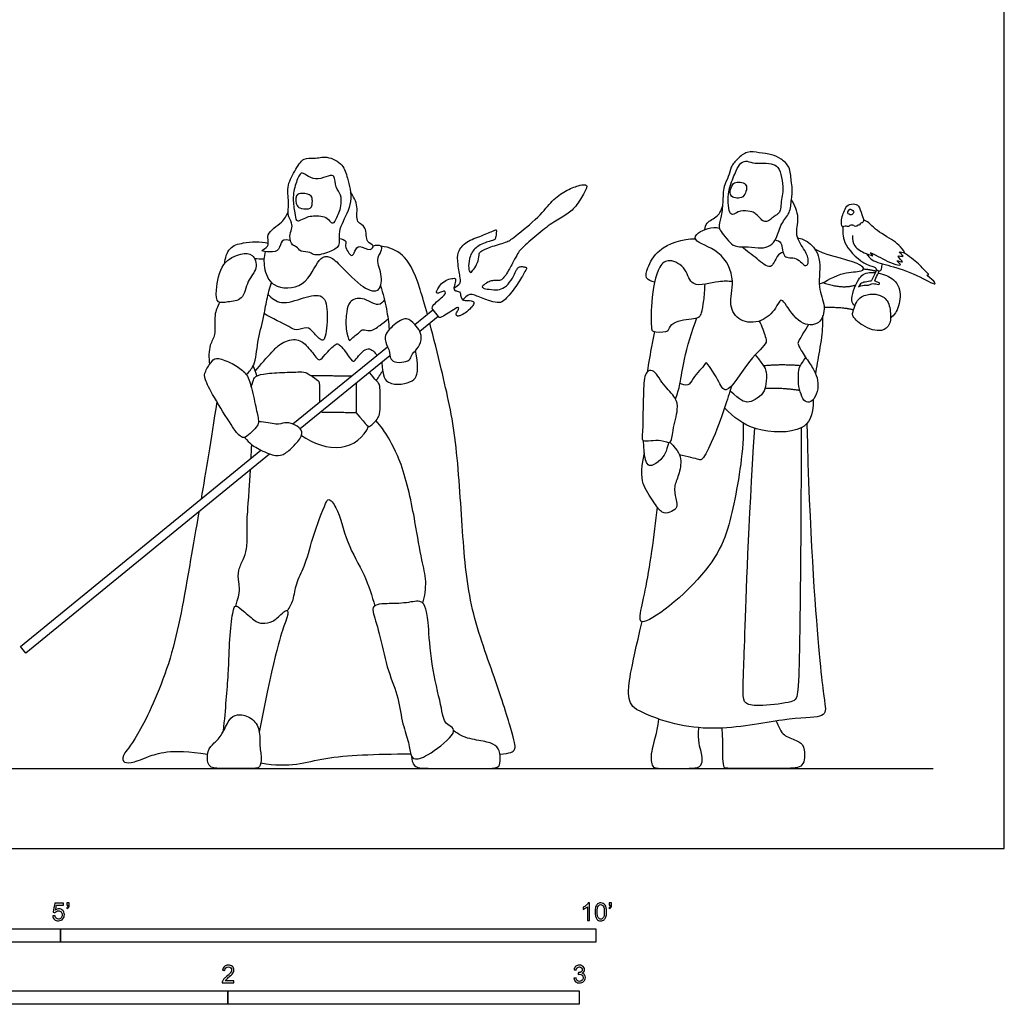
# Model space of a CAD drawing. Units: metres. Extents: x 0 to 4.21, y -0.66 to 4.99.
# Drawn here: x 1.41 to 4.21, y -0.44 to 2.36 of the extents above; entities that cross this region are included whole.
import ezdxf

# ---------------------------------------------------------------- set-up
doc = ezdxf.new("R2010")
doc.units = ezdxf.units.M
for name, color, linetype, true_color in [('2D$AG-DIAGRAM', 7, 'Continuous', 0xfecc66), ('2D$AG-POP-CULTURE', 7, 'Continuous', 0x66ccff), ('2D$N-SYMB', 7, 'Continuous', 0x800040), ('2D$X-VPRT', 6, 'Continuous', 0xff00ff)]:
    doc.layers.add(name, color=color, linetype=linetype, true_color=true_color)

msp = doc.modelspace()

# ---------------------------------------------------------------- linework, layer by layer
at = {"layer": '2D$AG-DIAGRAM'}
msp.add_lwpolyline([(0.2383, 0.2275), (4.0077, 0.2275)], dxfattribs=at)
at = {"layer": '2D$AG-POP-CULTURE'}
for points in [[(2.5322, 1.4899), (2.5834, 1.5317), (2.5986, 1.513), (2.5464, 1.4704)], [(2.1856, 1.207), (2.4549, 1.4267)], [(2.4618, 1.4013), (2.2064, 1.1928)], [(2.1192, 1.1216), (1.4254, 0.5552), (1.4102, 0.5739), (2.0947, 1.1327)]]:
    msp.add_lwpolyline(points, dxfattribs=at)
for points, knots in [([(2.1819, 1.7786), (2.1838, 1.7724), (2.1826, 1.7604), (2.1738, 1.7419), (2.1825, 1.7139), (2.1965, 1.7127), (2.2069, 1.6947), (2.2352, 1.6975), (2.2474, 1.6832), (2.2899, 1.6956), (2.3211, 1.7113), (2.315, 1.7488), (2.324, 1.7774), (2.3596, 1.8396), (2.3401, 1.9051), (2.3308, 1.9459), (2.2825, 1.9716), (2.2468, 1.9599), (2.2141, 1.9673), (2.19, 1.9246), (2.1657, 1.8822), (2.1764, 1.8332), (2.168, 1.8031), (2.1797, 1.7862), (2.1819, 1.7786)], [0, 0, 0, 0, 0.241043, 0.501116, 0.790232, 0.987793, 1.230739, 1.518172, 1.748151, 2.116956, 2.441715, 2.76458, 3.081331, 3.554155, 4.020491, 4.385088, 4.781509, 5.128462, 5.432283, 5.810107, 6.21462, 6.609538, 6.922323, 7.214806, 7.214806, 7.214806, 7.214806]), ([(3.6042, 1.8455), (3.6029, 1.8331), (3.6018, 1.8058), (3.5735, 1.7784), (3.5636, 1.7354), (3.545, 1.7121), (3.5171, 1.7057), (3.4818, 1.7121), (3.4424, 1.7093), (3.4254, 1.7279), (3.4068, 1.7496), (3.3952, 1.7667), (3.405, 1.7952), (3.4098, 1.8363), (3.4095, 1.8833), (3.4265, 1.9096), (3.4305, 1.939), (3.4508, 1.9619), (3.4776, 1.9846), (3.5128, 1.978), (3.5484, 1.975), (3.5752, 1.9613), (3.6015, 1.9395), (3.6026, 1.8991), (3.6086, 1.8756), (3.6053, 1.8565), (3.6042, 1.8455)], [0, 0, 0, 0, 0.352563, 0.705937, 1.082565, 1.384855, 1.678085, 2.026058, 2.376443, 2.654007, 2.960746, 3.208493, 3.508493, 3.884708, 4.274606, 4.589536, 4.892895, 5.20751, 5.53531, 5.869092, 6.212002, 6.523733, 6.847537, 7.201391, 7.483994, 7.797701, 7.797701, 7.797701, 7.797701]), ([(2.3166, 1.8076), (2.3143, 1.8017), (2.3087, 1.7913), (2.3017, 1.776), (2.2904, 1.7821), (2.2813, 1.7989), (2.2381, 1.7999), (2.2232, 1.7946), (2.2047, 1.7849), (2.1934, 1.7846), (2.1906, 1.8101), (2.1839, 1.8477), (2.1917, 1.8884), (2.2054, 1.9212), (2.2165, 1.9209), (2.2362, 1.9043), (2.2648, 1.9029), (2.2903, 1.9156), (2.3056, 1.913), (2.3057, 1.8785), (2.3243, 1.8601), (2.3229, 1.8276), (2.3191, 1.8137), (2.3166, 1.8076)], [0, 0, 0, 0, 0.25146, 0.463909, 0.634577, 0.877358, 1.238536, 1.479896, 1.735778, 1.89796, 2.164267, 2.525444, 2.905409, 3.228461, 3.387359, 3.669109, 3.975968, 4.278061, 4.466535, 4.780591, 5.073399, 5.38778, 5.650541, 5.650541, 5.650541, 5.650541]), ([(2.2409, 1.8412), (2.241, 1.8341), (2.2403, 1.816), (2.2081, 1.8197), (2.1944, 1.8261), (2.1911, 1.8596), (2.2129, 1.8646), (2.2403, 1.8582), (2.2409, 1.8471), (2.2409, 1.8412)], [0, 0, 0, 0, 0.267097, 0.537763, 0.763646, 1.104058, 1.364569, 1.677132, 1.89718, 1.89718, 1.89718, 1.89718]), ([(2.3175, 1.7342), (2.3242, 1.734), (2.3415, 1.7273), (2.3302, 1.7134), (2.3537, 1.6764), (2.3614, 1.6998), (2.3742, 1.7195), (2.4049, 1.6951), (2.4201, 1.7176), (2.3903, 1.7213), (2.399, 1.7701), (2.3617, 1.7789), (2.3737, 1.8275), (2.3576, 1.8543), (2.3491, 1.8673)], [0, 0, 0, 0, 0.256622, 0.466965, 0.787556, 1.010015, 1.260156, 1.577411, 1.791709, 2.041047, 2.401123, 2.701916, 3.0699, 3.460888, 3.460888, 3.460888, 3.460888]), ([(3.3575, 1.7599), (3.3586, 1.7664), (3.3608, 1.7817), (3.3969, 1.7958), (3.4049, 1.8165), (3.4082, 1.8266)], [0, 0, 0, 0, 0.254624, 0.5934132, 0.9159964, 0.9159964, 0.9159964, 0.9159964]), ([(3.5581, 1.7306), (3.564, 1.7286), (3.5802, 1.726), (3.5774, 1.6732), (3.6196, 1.6862), (3.6453, 1.6483), (3.6558, 1.6717), (3.6435, 1.7022), (3.6109, 1.7426), (3.6301, 1.7944), (3.6136, 1.8297), (3.6042, 1.8455)], [0, 0, 0, 0, 0.248394, 0.602755, 0.930146, 1.265436, 1.476352, 1.805155, 2.204962, 2.609982, 3.035217, 3.035217, 3.035217, 3.035217]), ([(2.1785, 1.7292), (2.1709, 1.731), (2.1499, 1.7328), (2.1494, 1.699), (2.1222, 1.6955), (2.0859, 1.6989), (2.1241, 1.7111), (2.1034, 1.7502), (2.1589, 1.7786), (2.1665, 1.8003), (2.1716, 1.8107)], [0, 0, 0, 0, 0.277096, 0.56226, 0.857825, 1.127473, 1.386713, 1.709462, 2.124747, 2.462007, 2.462007, 2.462007, 2.462007]), ([(3.6216, 1.7369), (3.6328, 1.7344), (3.6556, 1.7257), (3.6937, 1.679), (3.6755, 1.5959), (3.704, 1.5444), (3.6881, 1.486), (3.6244, 1.4873), (3.5896, 1.5475), (3.5728, 1.5652), (3.5592, 1.5316), (3.5206, 1.4939), (3.4554, 1.4947), (3.4226, 1.5467), (3.4467, 1.6152), (3.4084, 1.7025), (3.3214, 1.7246), (3.3381, 1.7564), (3.3791, 1.7685), (3.399, 1.7644)], [0, 0, 0, 0, 0.335815, 0.756311, 1.270309, 1.707121, 2.103157, 2.506135, 2.981545, 3.206218, 3.506332, 3.928227, 4.361314, 4.768961, 5.242991, 5.785472, 6.277243, 6.536068, 6.983313, 6.983313, 6.983313, 6.983313]), ([(3.7503, 1.7671), (3.7499, 1.75), (3.7508, 1.7139), (3.8129, 1.6577), (3.8431, 1.6547), (3.8448, 1.6471), (3.8493, 1.6434), (3.8598, 1.6403), (3.8616, 1.6561), (3.8633, 1.66), (3.8639, 1.6624)], [0, 0, 0, 0, 0.410875, 0.923152, 1.216208, 1.350294, 1.487958, 1.64956, 1.855451, 2.009536, 2.009536, 2.009536, 2.009536]), ([(3.7779, 1.7427), (3.7775, 1.7327), (3.7801, 1.7095), (3.8121, 1.6932), (3.8433, 1.6815), (3.8204, 1.6996), (3.8568, 1.6807), (3.8945, 1.6608), (3.9223, 1.657), (3.8938, 1.6769), (3.934, 1.6605), (3.895, 1.6912), (3.9336, 1.6779), (3.9009, 1.7026), (3.9353, 1.6881), (3.9115, 1.7146), (3.8966, 1.7281), (3.8414, 1.7591), (3.8264, 1.7794), (3.8147, 1.7854), (3.8094, 1.7879)], [0, 0, 0, 0, 0.313569, 0.669737, 0.924538, 1.105697, 1.388851, 1.813069, 2.020954, 2.234083, 2.459605, 2.715153, 2.927539, 3.15534, 3.367281, 3.619833, 3.917045, 4.363844, 4.654518, 4.894999, 4.894999, 4.894999, 4.894999]), ([(1.9918, 1.664), (1.9923, 1.6787), (2.0027, 1.7113), (2.0454, 1.7242), (2.0928, 1.7269), (2.1157, 1.7211)], [0, 0, 0, 0, 0.380297, 0.748338, 1.230452, 1.230452, 1.230452, 1.230452]), ([(2.1067, 1.6973), (2.1028, 1.6828), (2.1014, 1.6523), (2.1229, 1.5903), (2.2242, 1.5905), (2.2538, 1.6746), (2.2851, 1.6888), (2.3178, 1.6633), (2.3721, 1.6), (2.4318, 1.574), (2.443, 1.6288), (2.4196, 1.6738), (2.4372, 1.6952), (2.4417, 1.7175), (2.4212, 1.7153), (2.4142, 1.7127)], [0, 0, 0, 0, 0.384833, 0.813209, 1.325635, 1.841858, 2.134768, 2.480493, 3.022078, 3.423348, 3.788841, 4.188926, 4.476606, 4.700652, 4.97236, 4.97236, 4.97236, 4.97236]), ([(2.5682, 1.5193), (2.5611, 1.5456), (2.5338, 1.6398), (2.5, 1.6939), (2.4599, 1.71), (2.4371, 1.7125)], [3.983116, 3.983116, 3.983116, 3.983116, 4.163957, 4.684452, 5.204947, 5.204947, 5.204947, 5.204947]), ([(3.2148, 1.6106), (3.2063, 1.612), (3.1851, 1.6204), (3.1961, 1.6541), (3.2229, 1.7105), (3.2954, 1.7343), (3.3309, 1.7337)], [0, 0, 0, 0, 0.29047, 0.594204, 1.038832, 1.630424, 1.630424, 1.630424, 1.630424]), ([(3.5804, 1.6961), (3.5744, 1.6926), (3.5614, 1.6876), (3.5475, 1.6395), (3.5037, 1.6809), (3.4769, 1.6982), (3.4638, 1.7109)], [0, 0, 0, 0, 0.260635, 0.597385, 0.975443, 1.398672, 1.398672, 1.398672, 1.398672]), ([(2.0375, 1.6901), (2.0208, 1.6862), (1.9792, 1.6671), (1.9662, 1.5913), (1.9675, 1.5477), (2.0018, 1.5555), (2.0468, 1.5573), (2.0533, 1.6158), (2.088, 1.6468), (2.0733, 1.6935), (2.0501, 1.6931), (2.0375, 1.6901)], [0, 0, 0, 0, 0.431444, 0.930362, 1.262393, 1.561824, 1.921992, 2.330075, 2.712249, 3.060627, 3.38417, 3.38417, 3.38417, 3.38417]), ([(3.6835, 1.6054), (3.6904, 1.6051), (3.7398, 1.6395), (3.8181, 1.6393), (3.8081, 1.6669), (3.6894, 1.6901), (3.6707, 1.7046)], [0, 0, 0, 0, 0.260711, 0.461476, 0.795105, 1.277608, 1.277608, 1.277608, 1.277608]), ([(3.818, 1.6914), (3.8226, 1.6849), (3.8326, 1.6697), (3.8902, 1.656), (3.9544, 1.636), (4.0176, 1.5986), (4.0104, 1.6143), (3.9835, 1.6328), (3.9975, 1.6298), (3.9896, 1.6386), (3.9784, 1.6487), (3.9658, 1.6638), (3.9384, 1.6853), (3.9233, 1.6943)], [0, 0, 0, 0, 0.279224, 0.702537, 1.214219, 1.645692, 1.806524, 2.098738, 2.217503, 2.37059, 2.599844, 2.854187, 3.270491, 3.270491, 3.270491, 3.270491]), ([(3.4363, 1.6126), (3.4231, 1.6125), (3.3995, 1.616), (3.3157, 1.5898), (3.3085, 1.6506), (3.2576, 1.6794), (3.2208, 1.6547), (3.2032, 1.5565), (3.2055, 1.4803), (3.2079, 1.468), (3.2491, 1.468), (3.2563, 1.4763), (3.2658, 1.5011), (3.3254, 1.5062), (3.3431, 1.5109), (3.3495, 1.524), (3.3554, 1.5555), (3.3581, 1.5884), (3.3583, 1.6045)], [0, 0, 0, 0, 0.359891, 0.841935, 1.234274, 1.638618, 1.973529, 2.550964, 3.041879, 3.216199, 3.530921, 3.714366, 3.985513, 4.420675, 4.660263, 4.857718, 5.200087, 5.532203, 5.532203, 5.532203, 5.532203]), ([(3.7847, 1.5429), (3.7811, 1.5475), (3.7694, 1.557), (3.7922, 1.622), (3.8152, 1.6388), (3.8374, 1.6382), (3.8433, 1.6375)], [0, 0, 0, 0, 0.239068, 0.689217, 1.042873, 1.162197, 1.162197, 1.162197, 1.162197]), ([(3.846, 1.6465), (3.8441, 1.636), (3.8329, 1.6175), (3.8309, 1.6128), (3.813, 1.6109), (3.8017, 1.6078), (3.7924, 1.594), (3.8024, 1.6017), (3.8201, 1.6022), (3.8259, 1.602), (3.8363, 1.6088), (3.851, 1.6027), (3.8563, 1.6053), (3.854, 1.6097), (3.8447, 1.612), (3.8405, 1.6144), (3.8455, 1.6222), (3.8508, 1.6355), (3.8542, 1.6424)], [0, 0, 0, 0, 0.323149, 0.449475, 0.679802, 0.893322, 1.076165, 1.226508, 1.473392, 1.612263, 1.803337, 2.028225, 2.143315, 2.249974, 2.42984, 2.537488, 2.693382, 2.968583, 2.968583, 2.968583, 2.968583]), ([(3.8513, 1.6363), (3.8671, 1.6332), (3.9058, 1.6178), (3.9188, 1.5702), (3.9029, 1.5217), (3.8917, 1.5126), (3.8865, 1.5084)], [1.215439, 1.215439, 1.215439, 1.215439, 1.525521, 1.937616, 2.333388, 2.589533, 2.589533, 2.589533, 2.589533]), ([(2.0526, 1.3479), (2.061, 1.3559), (2.0799, 1.3738), (2.0834, 1.4417), (2.1029, 1.5084), (2.1103, 1.56), (2.1196, 1.5931), (2.1244, 1.6092)], [0, 0, 0, 0, 0.337679, 0.8016, 1.285362, 1.698196, 2.105122, 2.105122, 2.105122, 2.105122]), ([(2.4351, 1.5999), (2.4418, 1.5785), (2.4527, 1.5349), (2.4579, 1.4952), (2.4594, 1.4753)], [0, 0, 0, 0, 0.4696815, 0.9132588, 0.9132588, 0.9132588, 0.9132588]), ([(2.1149, 1.575), (2.1254, 1.5647), (2.1527, 1.5428), (2.2136, 1.5666), (2.2769, 1.5814), (2.2866, 1.517), (2.279, 1.4532), (2.2686, 1.4398), (2.2425, 1.4694), (2.2269, 1.4852), (2.1935, 1.4707), (2.1737, 1.4863), (2.1263, 1.507), (2.104, 1.5208)], [0, 0, 0, 0, 0.380475, 0.83981, 1.253932, 1.674611, 2.140351, 2.314361, 2.650325, 2.919484, 3.231392, 3.510861, 4.01876, 4.01876, 4.01876, 4.01876]), ([(3.8766, 1.5571), (3.8701, 1.5668), (3.8502, 1.5769), (3.8279, 1.577), (3.7909, 1.5691), (3.7785, 1.5237), (3.7764, 1.5145), (3.8062, 1.4828), (3.8608, 1.4651), (3.8863, 1.4901), (3.8873, 1.5171), (3.884, 1.5462), (3.8766, 1.5571)], [0, 0, 0, 0, 0.323458, 0.593722, 0.930594, 1.303897, 1.469575, 1.830617, 2.25643, 2.561731, 2.856804, 3.224039, 3.224039, 3.224039, 3.224039]), ([(1.9771, 1.5528), (1.9711, 1.5411), (1.9591, 1.5173), (1.9681, 1.4595), (1.9461, 1.4327), (1.9456, 1.3944), (1.9484, 1.3766)], [0, 0, 0, 0, 0.359932, 0.780617, 1.110758, 1.532361, 1.532361, 1.532361, 1.532361]), ([(2.446, 1.5603), (2.4413, 1.5545), (2.4284, 1.5366), (2.3845, 1.5719), (2.3438, 1.5575), (2.338, 1.5247), (2.3338, 1.4813), (2.3455, 1.4392), (2.3518, 1.4507), (2.3753, 1.4673), (2.3846, 1.4786), (2.406, 1.4674), (2.4335, 1.4882), (2.4489, 1.499), (2.4562, 1.5058)], [0, 0, 0, 0, 0.270808, 0.667484, 1.010677, 1.322262, 1.723405, 2.056092, 2.200916, 2.514674, 2.720991, 2.971211, 3.295177, 3.6081, 3.6081, 3.6081, 3.6081]), ([(3.6734, 1.3492), (3.6751, 1.3598), (3.6782, 1.3811), (3.6929, 1.4559), (3.694, 1.4948), (3.6941, 1.5153)], [0, 0, 0, 0, 0.325114, 0.817421, 1.266573, 1.266573, 1.266573, 1.266573]), ([(2.5236, 1.4024), (2.5214, 1.3978), (2.5224, 1.3847), (2.4622, 1.3765), (2.4615, 1.4115), (2.4553, 1.4263), (2.4405, 1.4569), (2.4723, 1.4898), (2.5085, 1.5143), (2.5329, 1.4896), (2.548, 1.4717), (2.5535, 1.4453), (2.5401, 1.4197), (2.5262, 1.4081), (2.5236, 1.4024)], [0, 0, 0, 0, 0.219252, 0.609617, 0.902788, 1.141132, 1.446414, 1.822139, 2.17894, 2.485442, 2.76681, 3.051325, 3.356483, 3.63283, 3.63283, 3.63283, 3.63283]), ([(2.7746, 0.2677), (2.8044, 0.27), (2.8215, 0.2796), (2.8167, 0.305), (2.7674, 0.4681), (2.6865, 0.68), (2.668, 0.8898), (2.6522, 1.1722), (2.6185, 1.3204), (2.5864, 1.4511), (2.5751, 1.4938)], [0, 0, 0, 0, 0.520495, 1.040989, 1.561484, 2.081979, 2.602473, 3.122968, 3.643463, 3.925848, 3.925848, 3.925848, 3.925848]), ([(3.2748, 1.2777), (3.2794, 1.292), (3.2891, 1.3223), (3.2974, 1.3939), (3.3207, 1.4707), (3.3354, 1.5092)], [0, 0, 0, 0, 0.384284, 0.867209, 1.50369, 1.50369, 1.50369, 1.50369]), ([(3.5121, 1.4994), (3.5206, 1.4863), (3.5292, 1.4562), (3.5377, 1.4362), (3.4815, 1.3922), (3.4192, 1.2796), (3.3961, 1.3334), (3.3609, 1.3875), (3.3584, 1.3743), (3.3223, 1.3378), (3.3128, 1.3133), (3.2938, 1.3189), (3.2874, 1.3226)], [0, 0, 0, 0, 0.392678, 0.625921, 1.106837, 1.695685, 2.048421, 2.485352, 2.617894, 3.031508, 3.313956, 3.583599, 3.583599, 3.583599, 3.583599]), ([(3.6526, 1.4895), (3.63, 1.4521), (3.6219, 1.4404), (3.6224, 1.4319), (3.6466, 1.3927), (3.6705, 1.359), (3.6804, 1.3315), (3.6799, 1.2987), (3.6642, 1.2695), (3.6457, 1.2668), (3.634, 1.2821), (3.6237, 1.3145), (3.6242, 1.3423), (3.6246, 1.3649), (3.6292, 1.373), (3.6449, 1.3961)], [0, 0, 0, 0, 0.107777, 0.215554, 0.323331, 0.431108, 0.538885, 0.646662, 0.754439, 0.862216, 0.969993, 1.07777, 1.185547, 1.293324, 1.384221, 1.384221, 1.384221, 1.384221]), ([(3.2147, 1.4697), (3.212, 1.4571), (3.2061, 1.4293), (3.1977, 1.3803), (3.1941, 1.3547)], [0.0324446, 0.0324446, 0.0324446, 0.0324446, 0.3758703, 0.8798559, 0.8798559, 0.8798559, 0.8798559]), ([(2.0785, 1.3568), (2.0929, 1.3761), (2.1264, 1.4112), (2.1473, 1.4358), (2.1936, 1.4534), (2.2248, 1.4325), (2.2493, 1.3986), (2.2619, 1.3852), (2.2776, 1.4058), (2.3045, 1.4335), (2.3164, 1.437), (2.3417, 1.405), (2.3567, 1.3788), (2.3694, 1.3977), (2.3995, 1.4329), (2.4186, 1.4105), (2.4246, 1.402)], [0, 0, 0, 0, 0.487126, 0.819827, 1.196545, 1.53837, 1.913055, 2.118499, 2.386957, 2.748125, 2.920881, 3.28385, 3.565901, 3.79893, 4.1569, 4.476087, 4.476087, 4.476087, 4.476087]), ([(3.2584, 1.1554), (3.2535, 1.1526), (3.2333, 1.1665), (3.1766, 1.154), (3.182, 1.1791), (3.1816, 1.3061), (3.1873, 1.3543), (3.2129, 1.3651), (3.2385, 1.3161), (3.2766, 1.2839), (3.2829, 1.2477), (3.2661, 1.1927), (3.2641, 1.1587), (3.2584, 1.1554)], [0, 0, 0, 0, 0.294281, 0.698794, 0.92272, 1.57924, 1.976956, 2.206471, 2.610232, 3.018874, 3.348441, 3.796023, 4.13285, 4.13285, 4.13285, 4.13285]), ([(3.4337, 1.3154), (3.4277, 1.2945), (3.4147, 1.2527), (3.3813, 1.1597), (3.3499, 1.1017), (3.3412, 1.1073), (3.3072, 1.1132), (3.2856, 1.1195)], [0, 0, 0, 0, 0.463319, 1.052224, 1.481656, 1.639275, 2.015499, 2.015499, 2.015499, 2.015499]), ([(3.6663, 1.2767), (3.6659, 1.2286), (3.6408, 1.1797), (3.4959, 1.1818), (3.4388, 1.2267), (3.4142, 1.253)], [0, 0, 0, 0, 0.474796, 1.122167, 1.717575, 1.717575, 1.717575, 1.717575]), ([(2.5551, 0.6974), (2.5609, 0.7173), (2.5678, 0.7604), (2.5502, 0.8234), (2.534, 0.9311), (2.5009, 1.0899), (2.4545, 1.174), (2.4378, 1.1983), (2.4214, 1.2165)], [0, 0, 0, 0, 0.451632, 0.905394, 1.506335, 2.247212, 2.799948, 3.166022, 3.166022, 3.166022, 3.166022]), ([(3.6481, 1.208), (3.656, 0.8933), (3.6864, 0.4862), (3.7025, 0.4007), (3.7017, 0.3702), (3.5976, 0.3736), (3.3792, 0.3254), (3.237, 0.3576), (3.1634, 0.3948), (3.1477, 0.4067), (3.1358, 0.4296), (3.1443, 0.499), (3.1794, 0.6448)], [0, 0, 0, 0, 0.763642, 1.527284, 2.290926, 3.054568, 3.81821, 4.581852, 4.581852, 4.581852, 5.017128, 5.452405, 5.452405, 5.452405, 5.452405]), ([(3.4668, 1.2099), (3.4691, 1.1328), (3.4412, 0.9735), (3.3979, 0.7965), (3.1748, 0.6181), (3.1721, 0.6691), (3.1928, 0.7401), (3.2147, 0.8914), (3.2229, 0.9704)], [0, 0, 0, 0, 0.87122, 1.692392, 2.564339, 2.812941, 3.304233, 4.188685, 4.188685, 4.188685, 4.188685]), ([(2.2102, 1.1745), (2.2421, 1.152), (2.3255, 1.1207), (2.3887, 1.1694), (2.4009, 1.2005)], [0, 0, 0, 0, 0.620337, 1.206334, 1.206334, 1.206334, 1.206334]), ([(2.0228, 0.6892), (2.037, 0.731), (2.0298, 0.7582), (2.0292, 0.791), (2.0442, 0.8226), (2.0553, 0.8482), (2.0564, 0.902), (2.0538, 0.9307), (2.0592, 0.9844), (2.0645, 1.0769)], [0, 0, 0, 0, 0.219726, 0.439452, 0.659178, 0.878904, 1.09863, 1.318356, 1.498593, 1.498593, 1.498593, 1.498593]), ([(2.1699, 0.6754), (2.1762, 0.6854), (2.1888, 0.7065), (2.1933, 0.7549), (2.2214, 0.804), (2.2392, 0.8797), (2.2759, 0.9771), (2.2871, 0.9981), (2.3162, 0.965), (2.3368, 0.8666), (2.3915, 0.779), (2.4102, 0.7185), (2.4191, 0.6888)], [0, 0, 0, 0, 0.34135, 0.732954, 1.154839, 1.679115, 2.265231, 2.481248, 2.800587, 3.381661, 3.970137, 4.522772, 4.522772, 4.522772, 4.522772]), ([(1.918, 0.9574), (1.9094, 0.9071), (1.8808, 0.7433), (1.8461, 0.534), (1.7412, 0.3084), (1.7014, 0.2693), (1.6987, 0.2446), (1.7227, 0.2412), (1.7645, 0.2563), (1.8344, 0.2844), (1.9428, 0.268)], [0.341534, 0.341534, 0.341534, 0.341534, 0.545311, 1.090622, 1.635934, 2.181245, 2.726556, 3.271867, 3.817178, 4.362489, 4.362489, 4.362489, 4.362489]), ([(2.5234, 0.2615), (2.524, 0.2498), (2.5292, 0.2349), (2.5429, 0.2275), (2.5834, 0.2275), (2.6656, 0.2275), (2.7345, 0.2275), (2.7728, 0.2275), (2.7761, 0.2462), (2.775, 0.2795), (2.7589, 0.2984), (2.7173, 0.3067), (2.6699, 0.3145), (2.6507, 0.3295), (2.6431, 0.3343)], [0.069324, 0.069324, 0.069324, 0.069324, 0.152633, 0.305265, 0.457898, 0.61053, 0.763163, 0.915795, 1.068428, 1.22106, 1.373693, 1.526326, 1.678958, 1.752574, 1.752574, 1.752574, 1.752574]), ([(2.0943, 0.243), (2.1778, 0.2275), (2.2597, 0.2637), (2.4172, 0.2679), (2.5209, 0.2688)], [0, 0, 0, 0, 0.718587, 1.431871, 1.431871, 1.431871, 1.431871])]:
    msp.add_open_spline(points, degree=3, knots=knots, dxfattribs=at)
for points, degree in [([(3.5006, 1.8061), (3.5042, 1.8033), (3.5126, 1.7948), (3.5229, 1.7834), (3.5334, 1.7822), (3.5451, 1.7877), (3.5528, 1.7965), (3.5631, 1.8018), (3.5712, 1.8085), (3.5743, 1.8218), (3.575, 1.8467), (3.5812, 1.8649), (3.5784, 1.8998), (3.5702, 1.9347), (3.5552, 1.9471), (3.5253, 1.9492), (3.4918, 1.9478), (3.4741, 1.9586), (3.4555, 1.9461), (3.4447, 1.9234), (3.423, 1.8682), (3.4239, 1.8355), (3.428, 1.8053), (3.439, 1.8003), (3.4562, 1.8151), (3.4909, 1.812), (3.4969, 1.809), (3.5006, 1.8061)], 3), ([(2.6439, 1.593), (2.6588, 1.6038), (2.6616, 1.6085), (2.6632, 1.6169), (2.654, 1.6625), (2.6532, 1.6966), (2.6766, 1.7268), (2.7242, 1.7424), (2.762, 1.759), (2.7648, 1.7599), (2.7647, 1.7522), (2.7627, 1.7352), (2.7596, 1.7301), (2.7501, 1.7286), (2.7056, 1.7133), (2.6889, 1.6856), (2.6838, 1.6548), (2.689, 1.6367), (2.6922, 1.6372), (2.7029, 1.6502), (2.7143, 1.6709), (2.7152, 1.694), (2.7201, 1.6982), (2.7435, 1.7103), (2.798, 1.7248), (2.8083, 1.733), (2.8908, 1.7989), (2.9226, 1.8436), (2.9608, 1.8716), (3.0015, 1.8865), (3.0154, 1.8885), (3.0223, 1.8854), (3.0218, 1.8816), (3.0208, 1.8756), (2.9941, 1.8273), (2.9663, 1.8025), (2.9285, 1.783), (2.8862, 1.7505), (2.8377, 1.7081), (2.8266, 1.6953), (2.8187, 1.6791), (2.7981, 1.641), (2.7887, 1.6269), (2.7787, 1.6158), (2.7691, 1.6145), (2.7521, 1.6153), (2.7415, 1.6113), (2.7237, 1.5995), (2.7236, 1.5947), (2.7358, 1.5908), (2.7651, 1.5876), (2.7823, 1.591), (2.8038, 1.6086), (2.8169, 1.6347), (2.8239, 1.6496), (2.8277, 1.6533), (2.837, 1.6555), (2.8501, 1.6527), (2.8515, 1.6496), (2.846, 1.6407), (2.8214, 1.5983), (2.7869, 1.5564), (2.7729, 1.5509), (2.7507, 1.5542), (2.7027, 1.5737), (2.6941, 1.5767), (2.6821, 1.5746), (2.6689, 1.5602)], 3), ([(3.476, 1.8837), (3.4749, 1.8879), (3.4695, 1.894), (3.448, 1.8959), (3.4365, 1.8907), (3.4282, 1.8679), (3.432, 1.853), (3.4488, 1.848), (3.4673, 1.8509), (3.4761, 1.869), (3.4771, 1.8796), (3.476, 1.8837)], 3), ([(3.7491, 1.7971), (3.7476, 1.7911), (3.7452, 1.7778), (3.7492, 1.7644), (3.7531, 1.77), (3.7612, 1.77), (3.7649, 1.7669), (3.7765, 1.7762), (3.7868, 1.7661), (3.7941, 1.7737), (3.7986, 1.7722), (3.8009, 1.7795), (3.8058, 1.778), (3.8106, 1.7847), (3.8083, 1.7929), (3.7976, 1.8258), (3.7866, 1.8341), (3.763, 1.8318), (3.7543, 1.8138), (3.7506, 1.8031), (3.7491, 1.7971)], 3), ([(3.7689, 1.8162), (3.7676, 1.8146), (3.764, 1.8093), (3.7644, 1.8064), (3.7676, 1.8034), (3.7748, 1.8003), (3.7804, 1.8057), (3.7823, 1.8092), (3.7804, 1.8139), (3.7718, 1.8187), (3.7702, 1.8177), (3.7689, 1.8162)], 3), ([(2.0759, 1.6779), (2.0851, 1.6774), (2.0942, 1.6769), (2.1034, 1.6764)], 3), ([(3.8095, 1.648), (3.8313, 1.6464), (3.8448, 1.6417)], 2), ([(2.5834, 1.5317), (2.5811, 1.5389), (2.5836, 1.545), (2.605, 1.5632), (2.6176, 1.5746), (2.6202, 1.5791), (2.6179, 1.5864), (2.6064, 1.5822), (2.5968, 1.5773), (2.5928, 1.5809), (2.5964, 1.5896), (2.6079, 1.6076), (2.6249, 1.6178), (2.6425, 1.6221), (2.6497, 1.6211), (2.6478, 1.611), (2.6428, 1.5915), (2.6448, 1.5868), (2.6566, 1.5839), (2.6631, 1.5813), (2.6618, 1.571), (2.6681, 1.5581), (2.6776, 1.559), (2.699, 1.5569), (2.7025, 1.551), (2.694, 1.5374), (2.6753, 1.5219), (2.6623, 1.5152), (2.6532, 1.5127), (2.6476, 1.5181), (2.6547, 1.529), (2.6587, 1.5376), (2.6547, 1.5402), (2.6314, 1.524), (2.6135, 1.5142), (2.6032, 1.5072), (2.5986, 1.513)], 3), ([(3.6942, 1.6093), (3.747, 1.59), (3.7873, 1.6023)], 2), ([(3.6972, 1.5389), (3.7529, 1.5403), (3.7809, 1.5318)], 2), ([(2.4389, 1.3826), (2.4406, 1.3395), (2.4551, 1.3218), (2.4946, 1.318), (2.5289, 1.3295), (2.5392, 1.3448), (2.5427, 1.372), (2.5349, 1.4164)], 3), ([(3.5015, 1.4039), (3.5279, 1.3684), (3.5346, 1.3581), (3.5319, 1.3181), (3.527, 1.2951), (3.5, 1.2744), (3.4802, 1.2668), (3.46, 1.2726), (3.4295, 1.3008)], 3), ([(2.0453, 1.3564), (2.037, 1.3645), (2.0145, 1.3795), (1.9691, 1.3975), (1.9565, 1.3894), (1.9335, 1.3548), (1.9335, 1.3372), (1.9551, 1.2914), (2.0185, 1.1906), (2.0298, 1.1771), (2.0428, 1.1663), (2.0527, 1.1695), (2.0748, 1.1897), (2.0874, 1.2059), (2.0891, 1.2167), (2.0788, 1.2585), (2.0644, 1.3305), (2.0536, 1.3482), (2.0453, 1.3564)], 3), ([(3.6296, 1.3727), (3.5762, 1.3772), (3.5244, 1.3723)], 2), ([(2.067, 1.3126), (2.074, 1.3362), (2.0776, 1.3435), (2.1068, 1.3515), (2.1731, 1.3544), (2.2175, 1.3555), (2.2248, 1.353), (2.258, 1.3308), (2.2612, 1.3257), (2.262, 1.2859), (2.2611, 1.2686)], 3), ([(2.0832, 1.3439), (2.0797, 1.3534), (2.0762, 1.363), (2.0727, 1.3725)], 3), ([(2.2363, 1.3451), (2.2948, 1.3445), (2.3534, 1.3439)], 2), ([(2.3651, 1.2397), (2.399, 1.1981), (2.4037, 1.1992), (2.4161, 1.2102), (2.4285, 1.2244), (2.4343, 1.2368), (2.4343, 1.2787), (2.4336, 1.3144), (2.431, 1.322), (2.4223, 1.33), (2.4032, 1.3534)], 3), ([(2.4228, 1.3301), (2.4303, 1.3417), (2.4409, 1.3583)], 2), ([(2.3659, 1.323), (2.3655, 1.2813), (2.3651, 1.2397)], 2), ([(3.6281, 1.302), (3.5846, 1.3095), (3.5292, 1.3079)], 2), ([(1.969, 1.2704), (1.9519, 1.1598), (1.9371, 1.0701), (1.9242, 0.9935)], 3), ([(2.2656, 1.2411), (2.3153, 1.2404), (2.3651, 1.2397)], 2), ([(2.0482, 1.1686), (2.0626, 1.151), (2.0806, 1.1393), (2.1305, 1.1146), (2.1575, 1.1173), (2.1841, 1.1393), (2.216, 1.1753), (2.208, 1.1941), (2.1874, 1.2084), (2.1611, 1.2122), (2.1427, 1.2027), (2.1071, 1.2131), (2.0879, 1.2135)], 3), ([(3.6322, 1.1962), (3.6314, 0.9111), (3.628, 0.5455), (3.623, 0.4278), (3.612, 0.4151), (3.5002, 0.4024), (3.4706, 0.4117), (3.4647, 0.4329), (3.4698, 0.5353), (3.4816, 0.9086), (3.4998, 1.1951)], 3), ([(3.2584, 1.1554), (3.2832, 1.1303), (3.2942, 1.1045), (3.2817, 1.0531), (3.2674, 1.0263), (3.2793, 0.9814), (3.2786, 0.9666), (3.2581, 0.9546), (3.2363, 0.951), (3.2167, 0.979), (3.1811, 1.0292), (3.1746, 1.0696), (3.1857, 1.1245)], 3), ([(3.2549, 1.1547), (3.249, 1.1282), (3.233, 1.1021), (3.204, 1.0858), (3.194, 1.0904), (3.1852, 1.1112), (3.1833, 1.1599)], 3), ([(2.0663, 1.1095), (2.0669, 1.1215), (2.0676, 1.1344), (2.0684, 1.1483)], 3), ([(2.6228, 0.3553), (2.632, 0.3458), (2.6657, 0.3384), (2.569, 0.2606), (2.5298, 0.2505), (2.5203, 0.2633), (2.5153, 0.3049), (2.4951, 0.3584), (2.4851, 0.4372), (2.4518, 0.5116), (2.4318, 0.6166), (2.4085, 0.681), (2.418, 0.6922), (2.4413, 0.6966), (2.504, 0.6954), (2.5523, 0.7088), (2.5651, 0.6816), (2.5712, 0.6477), (2.5773, 0.525), (2.6106, 0.3956), (2.6136, 0.3648), (2.6228, 0.3553)], 3), ([(1.9884, 0.3343), (1.9937, 0.395), (2.0042, 0.5089), (2.0042, 0.5938), (2.0148, 0.681), (2.0215, 0.6927), (2.0359, 0.6832), (2.0787, 0.6444), (2.0964, 0.6382), (2.1297, 0.6432), (2.1536, 0.6677), (2.1658, 0.6782), (2.1725, 0.6755), (2.1703, 0.656), (2.1353, 0.5672), (2.0899, 0.3308)], 3), ([(2.0876, 0.3406), (2.0833, 0.3541), (2.0637, 0.3767), (2.0253, 0.3828), (2.0037, 0.3695), (1.9842, 0.3217), (1.9615, 0.2989), (1.9409, 0.2812), (1.9409, 0.2275), (1.977, 0.2275), (2.0315, 0.2275), (2.077, 0.2275), (2.0925, 0.2275), (2.097, 0.2567), (2.0898, 0.2956), (2.092, 0.3271), (2.0876, 0.3406)], 3), ([(3.2264, 0.3678), (3.2206, 0.3232), (3.2037, 0.2809), (3.2037, 0.2275), (3.2299, 0.2275), (3.2959, 0.2275), (3.3442, 0.2275), (3.3509, 0.2445), (3.3509, 0.2699), (3.3374, 0.3046), (3.3406, 0.3431)], 3), ([(3.5613, 0.3625), (3.5741, 0.3279), (3.5879, 0.3185), (3.6301, 0.3029), (3.6429, 0.2868), (3.6429, 0.2275), (3.5913, 0.2275), (3.4991, 0.2275), (3.4202, 0.2275), (3.4125, 0.2275), (3.408, 0.2502), (3.4102, 0.2868), (3.4074, 0.3422)], 3)]:
    msp.add_open_spline(points, degree=degree, dxfattribs=at)
at = {"layer": '2D$N-SYMB'}
for points in [[(0.6096, -0.2667), (0.6096, -0.2286), (1.524, -0.2286), (1.524, -0.2667)], [(1.524, -0.2667), (1.524, -0.2286), (3.048, -0.2286), (3.048, -0.2667)], [(1, -0.4436), (1, -0.4055), (2, -0.4055), (2, -0.4436)], [(2, -0.4436), (2, -0.4055), (3, -0.4055), (3, -0.4436)]]:
    msp.add_lwpolyline(points, close=True, dxfattribs=at)
for points, knots in [([(1.502, -0.1924), (1.5042, -0.1922), (1.5064, -0.192), (1.5086, -0.1918), (1.5089, -0.1951), (1.5101, -0.1972), (1.512, -0.199), (1.5135, -0.2005), (1.5156, -0.2014), (1.5183, -0.2014), (1.521, -0.2014), (1.5237, -0.2002), (1.5258, -0.1978), (1.5276, -0.1957), (1.5288, -0.1927), (1.5288, -0.1891), (1.5288, -0.1855), (1.5276, -0.1828), (1.5258, -0.1807), (1.5237, -0.1789), (1.5213, -0.1777), (1.518, -0.1777), (1.5162, -0.1777), (1.5144, -0.1783), (1.5126, -0.1792), (1.511, -0.1801), (1.5098, -0.1813), (1.5089, -0.1825), (1.507, -0.1823), (1.5051, -0.1821), (1.5032, -0.1819), (1.5048, -0.1732), (1.5064, -0.1646), (1.508, -0.156), (1.5164, -0.156), (1.5247, -0.156), (1.533, -0.156), (1.533, -0.158), (1.533, -0.16), (1.533, -0.162), (1.5263, -0.162), (1.5196, -0.162), (1.5129, -0.162), (1.512, -0.1665), (1.511, -0.171), (1.5101, -0.1755), (1.5132, -0.1734), (1.5165, -0.1722), (1.5198, -0.1722), (1.524, -0.1722), (1.5276, -0.1737), (1.5306, -0.1767), (1.5336, -0.1798), (1.5351, -0.1837), (1.5351, -0.1885), (1.5351, -0.193), (1.5339, -0.1969), (1.5312, -0.2002), (1.5282, -0.2045), (1.5237, -0.206), (1.5183, -0.206), (1.5135, -0.206), (1.5098, -0.2051), (1.5071, -0.2027), (1.5041, -0.1999), (1.5026, -0.1966), (1.502, -0.1924)], [0, 0, 0, 0, 1, 1, 1, 2, 2, 2, 3, 3, 3, 4, 4, 4, 5, 5, 5, 6, 6, 6, 7, 7, 7, 8, 8, 8, 9, 9, 9, 10, 10, 10, 11, 11, 11, 12, 12, 12, 13, 13, 13, 14, 14, 14, 15, 15, 15, 16, 16, 16, 17, 17, 17, 18, 18, 18, 19, 19, 19, 20, 20, 20, 21, 21, 21, 22, 22, 22, 22]), ([(1.5424, -0.162), (1.5424, -0.1596), (1.5424, -0.1572), (1.5424, -0.1548), (1.5446, -0.1548), (1.5468, -0.1548), (1.549, -0.1548), (1.549, -0.1567), (1.549, -0.1586), (1.549, -0.1605), (1.549, -0.1635), (1.5487, -0.1659), (1.5478, -0.1671), (1.5469, -0.1689), (1.5454, -0.1704), (1.5433, -0.1713), (1.5428, -0.1705), (1.5423, -0.1697), (1.5418, -0.1689), (1.543, -0.1683), (1.5439, -0.1677), (1.5445, -0.1665), (1.5451, -0.1653), (1.5454, -0.1638), (1.5454, -0.162), (1.5444, -0.162), (1.5434, -0.162), (1.5424, -0.162)], [0, 0, 0, 0, 1, 1, 1, 2, 2, 2, 3, 3, 3, 4, 4, 4, 5, 5, 5, 6, 6, 6, 7, 7, 7, 8, 8, 8, 9, 9, 9, 9]), ([(3.0296, -0.2054), (3.0276, -0.2054), (3.0256, -0.2054), (3.0236, -0.2054), (3.0236, -0.1923), (3.0236, -0.1793), (3.0236, -0.1662), (3.0221, -0.1677), (3.02, -0.1692), (3.0176, -0.1704), (3.0152, -0.1719), (3.0131, -0.1731), (3.0113, -0.1737), (3.0113, -0.1717), (3.0113, -0.1697), (3.0113, -0.1677), (3.0146, -0.1662), (3.0176, -0.1641), (3.0203, -0.162), (3.0227, -0.1596), (3.0245, -0.1575), (3.0257, -0.1551), (3.027, -0.1551), (3.0283, -0.1551), (3.0296, -0.1551), (3.0296, -0.1718), (3.0296, -0.1886), (3.0296, -0.2054)], [0, 0, 0, 0, 1, 1, 1, 2, 2, 2, 3, 3, 3, 4, 4, 4, 5, 5, 5, 6, 6, 6, 7, 7, 7, 8, 8, 8, 9, 9, 9, 9]), ([(3.0453, -0.1807), (3.0453, -0.1749), (3.0459, -0.1701), (3.0471, -0.1665), (3.0486, -0.1629), (3.0504, -0.1602), (3.0528, -0.1581), (3.0549, -0.1563), (3.0582, -0.1551), (3.0619, -0.1551), (3.0646, -0.1551), (3.0667, -0.1557), (3.0688, -0.1569), (3.0709, -0.1578), (3.0724, -0.1596), (3.0739, -0.1614), (3.0751, -0.1635), (3.0763, -0.1659), (3.0769, -0.1689), (3.0778, -0.1719), (3.0781, -0.1758), (3.0781, -0.1807), (3.0781, -0.1867), (3.0775, -0.1915), (3.0763, -0.1951), (3.0751, -0.1987), (3.0733, -0.2014), (3.0709, -0.2036), (3.0685, -0.2054), (3.0655, -0.206), (3.0619, -0.206), (3.057, -0.206), (3.0531, -0.2048), (3.0504, -0.2011), (3.0471, -0.1969), (3.0453, -0.1903), (3.0453, -0.1807)], [0, 0, 0, 0, 1, 1, 1, 2, 2, 2, 3, 3, 3, 4, 4, 4, 5, 5, 5, 6, 6, 6, 7, 7, 7, 8, 8, 8, 9, 9, 9, 10, 10, 10, 11, 11, 11, 12, 12, 12, 12]), ([(3.0516, -0.1807), (3.0516, -0.1891), (3.0528, -0.1945), (3.0546, -0.1972), (3.0564, -0.1999), (3.0588, -0.2014), (3.0619, -0.2014), (3.0646, -0.2014), (3.067, -0.1999), (3.0688, -0.1972), (3.0709, -0.1945), (3.0718, -0.1891), (3.0718, -0.1807), (3.0718, -0.1725), (3.0709, -0.1671), (3.0688, -0.1644), (3.067, -0.1617), (3.0646, -0.1602), (3.0616, -0.1602), (3.0588, -0.1602), (3.0567, -0.1614), (3.0549, -0.1638), (3.0528, -0.1668), (3.0516, -0.1725), (3.0516, -0.1807)], [0, 0, 0, 0, 1, 1, 1, 2, 2, 2, 3, 3, 3, 4, 4, 4, 5, 5, 5, 6, 6, 6, 7, 7, 7, 8, 8, 8, 8]), ([(3.0857, -0.162), (3.0857, -0.1596), (3.0857, -0.1572), (3.0857, -0.1548), (3.0879, -0.1548), (3.0901, -0.1548), (3.0923, -0.1548), (3.0923, -0.1567), (3.0923, -0.1586), (3.0923, -0.1605), (3.0923, -0.1635), (3.092, -0.1659), (3.0911, -0.1671), (3.0902, -0.1689), (3.0887, -0.1704), (3.0866, -0.1713), (3.0861, -0.1705), (3.0856, -0.1697), (3.085, -0.1689), (3.0863, -0.1683), (3.0872, -0.1677), (3.0878, -0.1665), (3.0884, -0.1653), (3.089, -0.1638), (3.089, -0.162), (3.0879, -0.162), (3.0868, -0.162), (3.0857, -0.162)], [0, 0, 0, 0, 1, 1, 1, 2, 2, 2, 3, 3, 3, 4, 4, 4, 5, 5, 5, 6, 6, 6, 7, 7, 7, 8, 8, 8, 9, 9, 9, 9]), ([(2.0175, -0.3766), (2.0175, -0.3785), (2.0175, -0.3804), (2.0175, -0.3823), (2.0065, -0.3823), (1.9956, -0.3823), (1.9846, -0.3823), (1.9843, -0.3811), (1.9846, -0.3796), (1.9852, -0.3781), (1.9861, -0.376), (1.9873, -0.3735), (1.9892, -0.3714), (1.9913, -0.3693), (1.9937, -0.3669), (1.9973, -0.3639), (2.0027, -0.3594), (2.0063, -0.3558), (2.0084, -0.3534), (2.0102, -0.3507), (2.0111, -0.3482), (2.0111, -0.3458), (2.0111, -0.3434), (2.0102, -0.3413), (2.0087, -0.3398), (2.0069, -0.338), (2.0045, -0.3371), (2.0018, -0.3371), (1.9988, -0.3371), (1.9964, -0.338), (1.9946, -0.3398), (1.9928, -0.3416), (1.9919, -0.344), (1.9919, -0.3473), (1.9898, -0.3471), (1.9877, -0.3469), (1.9855, -0.3467), (1.9861, -0.3419), (1.9877, -0.3383), (1.9907, -0.3359), (1.9934, -0.3335), (1.9973, -0.332), (2.0018, -0.332), (2.0066, -0.332), (2.0105, -0.3335), (2.0133, -0.3362), (2.0163, -0.3389), (2.0175, -0.3422), (2.0175, -0.3461), (2.0175, -0.3479), (2.0172, -0.3501), (2.0163, -0.3519), (2.0154, -0.354), (2.0142, -0.3558), (2.0123, -0.3582), (2.0102, -0.3603), (2.0072, -0.363), (2.0027, -0.3669), (1.9991, -0.3699), (1.9967, -0.372), (1.9958, -0.3732), (1.9946, -0.3741), (1.9937, -0.3754), (1.9931, -0.3766), (2.0012, -0.3766), (2.0093, -0.3766), (2.0175, -0.3766)], [0, 0, 0, 0, 1, 1, 1, 2, 2, 2, 3, 3, 3, 4, 4, 4, 5, 5, 5, 6, 6, 6, 7, 7, 7, 8, 8, 8, 9, 9, 9, 10, 10, 10, 11, 11, 11, 12, 12, 12, 13, 13, 13, 14, 14, 14, 15, 15, 15, 16, 16, 16, 17, 17, 17, 18, 18, 18, 19, 19, 19, 20, 20, 20, 21, 21, 21, 22, 22, 22, 22]), ([(2.9849, -0.3693), (2.987, -0.369), (2.9892, -0.3687), (2.9913, -0.3684), (2.9919, -0.3717), (2.9931, -0.3745), (2.9949, -0.376), (2.9964, -0.3775), (2.9985, -0.3784), (3.0009, -0.3784), (3.0039, -0.3784), (3.0063, -0.3772), (3.0084, -0.3754), (3.0102, -0.3732), (3.0114, -0.3708), (3.0114, -0.3678), (3.0114, -0.3648), (3.0102, -0.3627), (3.0084, -0.3609), (3.0066, -0.3591), (3.0042, -0.3579), (3.0015, -0.3579), (3.0003, -0.3579), (2.9988, -0.3582), (2.9973, -0.3588), (2.9975, -0.357), (2.9977, -0.3552), (2.9979, -0.3534), (2.9982, -0.3534), (2.9985, -0.3534), (2.9988, -0.3534), (3.0015, -0.3534), (3.0039, -0.3528), (3.006, -0.3513), (3.0081, -0.3501), (3.009, -0.3479), (3.009, -0.3449), (3.009, -0.3428), (3.0081, -0.341), (3.0066, -0.3395), (3.0051, -0.338), (3.0033, -0.3371), (3.0009, -0.3371), (2.9985, -0.3371), (2.9964, -0.338), (2.9949, -0.3395), (2.9934, -0.341), (2.9922, -0.3431), (2.9919, -0.3461), (2.9898, -0.3458), (2.9877, -0.3455), (2.9855, -0.3452), (2.9864, -0.341), (2.988, -0.3377), (2.9907, -0.3356), (2.9934, -0.3332), (2.9967, -0.332), (3.0006, -0.332), (3.0033, -0.332), (3.006, -0.3326), (3.0081, -0.3338), (3.0105, -0.335), (3.0123, -0.3368), (3.0136, -0.3386), (3.0148, -0.3407), (3.0154, -0.3428), (3.0154, -0.3452), (3.0154, -0.3473), (3.0148, -0.3491), (3.0136, -0.351), (3.0123, -0.3528), (3.0108, -0.3543), (3.0084, -0.3552), (3.0114, -0.3561), (3.0139, -0.3573), (3.0154, -0.3597), (3.0169, -0.3618), (3.0178, -0.3645), (3.0178, -0.3675), (3.0178, -0.372), (3.0163, -0.3757), (3.013, -0.3787), (3.0099, -0.3817), (3.0057, -0.3829), (3.0009, -0.3829), (2.9967, -0.3829), (2.9928, -0.382), (2.9901, -0.3793), (2.987, -0.3769), (2.9855, -0.3732), (2.9849, -0.3693)], [0, 0, 0, 0, 1, 1, 1, 2, 2, 2, 3, 3, 3, 4, 4, 4, 5, 5, 5, 6, 6, 6, 7, 7, 7, 8, 8, 8, 9, 9, 9, 10, 10, 10, 11, 11, 11, 12, 12, 12, 13, 13, 13, 14, 14, 14, 15, 15, 15, 16, 16, 16, 17, 17, 17, 18, 18, 18, 19, 19, 19, 20, 20, 20, 21, 21, 21, 22, 22, 22, 23, 23, 23, 24, 24, 24, 25, 25, 25, 26, 26, 26, 27, 27, 27, 28, 28, 28, 29, 29, 29, 30, 30, 30, 30])]:
    msp.add_open_spline(points, degree=3, knots=knots, dxfattribs=at)
at = {"layer": '2D$X-VPRT'}
msp.add_lwpolyline([(0, 0), (4.2101, 0), (4.2101, 2.4948), (0, 2.4948)], close=True, dxfattribs=at)

doc.saveas('drawing.dxf')
